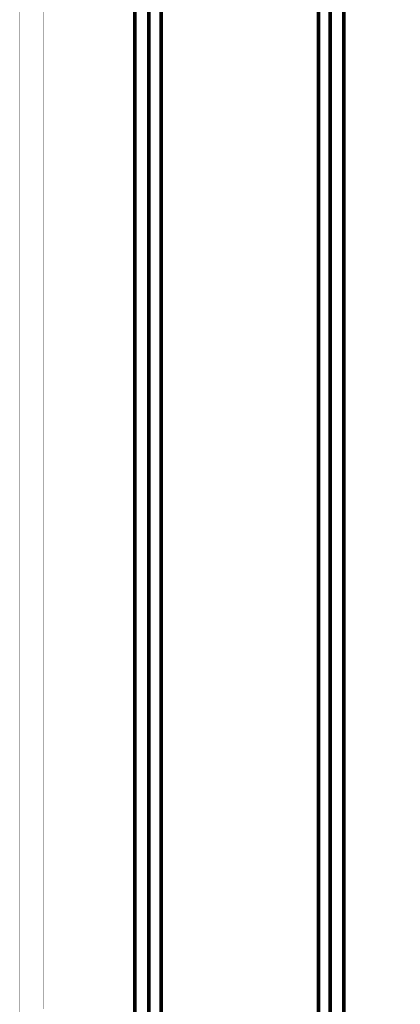
# Model space of a CAD drawing. Extents: x 0 to 445, y 0 to 346.
# Drawn here: x 51 to 59, y 239 to 260 of the extents above; entities that cross this region are included whole.
import ezdxf

# ---------------------------------------------------------------- set-up
doc = ezdxf.new("R2010")
doc.units = 0
doc.header["$MEASUREMENT"] = 0

msp = doc.modelspace()

# ---------------------------------------------------------------- linework, layer by layer
at = {"color": 0}
for points, const_width in [([(53.4983, 268.453), (53.4983, 155.229)], 0.0787361), ([(53.7958, 268.154), (53.7958, 155.526)], 0.0787361), ([(54.0631, 267.888), (54.0631, 155.794)], 0.0787361), ([(51.5687, 238.838), (51.5687, 240.639), (51.5687, 242.442), (51.5687, 244.239), (51.5687, 246.025), (51.5687, 247.796), (51.5687, 249.547), (51.5687, 251.271), (51.5687, 252.964), (51.5687, 254.621), (51.5687, 256.236), (51.5687, 257.806), (51.5687, 259.322), (51.5687, 260.782), (51.5687, 262.179), (51.5687, 263.51), (51.5687, 264.767), (51.5687, 265.651), (51.5687, 265.947)], 0.00787361), ([(51.0569, 265.928), (51.0569, 265.631), (51.0569, 264.74), (51.0569, 263.475), (51.0569, 262.139), (51.0569, 260.736), (51.0569, 259.271), (51.0569, 257.75), (51.0569, 256.178), (51.0569, 254.56), (51.0569, 252.9), (51.0569, 251.204), (51.0569, 249.479), (51.0569, 247.728), (51.0569, 245.956), (51.0569, 244.169), (51.0569, 242.372), (51.0569, 240.571), (51.0569, 238.771)], 0.00787361), ([(57.4053, 264.546), (57.4053, 159.136)], 0.0787361), ([(57.6571, 264.293), (57.6571, 159.388)], 0.0787361), ([(57.9471, 264.004), (57.9471, 159.678)], 0.0787361)]:
    msp.add_lwpolyline(points, dxfattribs=dict(at, const_width=const_width))
at = {"color": 0, "const_width": 0.00787361}
for points in [[(53.4983, 268.453), (166.721, 268.453), (166.721, 155.229), (53.4983, 155.229), (53.4983, 268.453)], [(51.0569, 258.432), (51.0568, 258.432), (51.0565, 258.432), (51.0565, 258.432), (51.0565, 258.432), (51.0568, 258.432), (51.0569, 258.432), (51.0571, 258.432), (51.0574, 258.432), (51.0574, 258.432), (51.0574, 258.432), (51.0571, 258.432), (51.0569, 258.432)], [(51.5687, 258.432), (51.5687, 258.432), (51.5685, 258.432), (51.5685, 258.432), (51.5685, 258.432), (51.5687, 258.432), (51.5687, 258.432), (51.5689, 258.432), (51.5692, 258.432), (51.5692, 258.432), (51.5692, 258.432), (51.5689, 258.432), (51.5687, 258.432)]]:
    msp.add_lwpolyline(points, close=True, dxfattribs=at)
at = {"color": 255}
msp.add_lwpolyline([(53.4983, 268.453), (166.721, 268.453), (166.721, 155.229), (53.4983, 155.229), (53.4983, 268.453)], close=True, dxfattribs=at)
at = {"color": 0}
for points in [[(51.0569, 258.432), (51.0568, 258.432), (51.0565, 258.432), (51.0565, 258.432), (51.0565, 258.432), (51.0568, 258.432), (51.0569, 258.432), (51.0571, 258.432), (51.0574, 258.432), (51.0574, 258.432), (51.0574, 258.432), (51.0571, 258.432), (51.0569, 258.432)], [(51.5687, 258.432), (51.5687, 258.432), (51.5685, 258.432), (51.5685, 258.432), (51.5685, 258.432), (51.5687, 258.432), (51.5687, 258.432), (51.5689, 258.432), (51.5692, 258.432), (51.5692, 258.432), (51.5692, 258.432), (51.5689, 258.432), (51.5687, 258.432)]]:
    msp.add_lwpolyline(points, close=True, dxfattribs=at)

doc.saveas('drawing.dxf')
